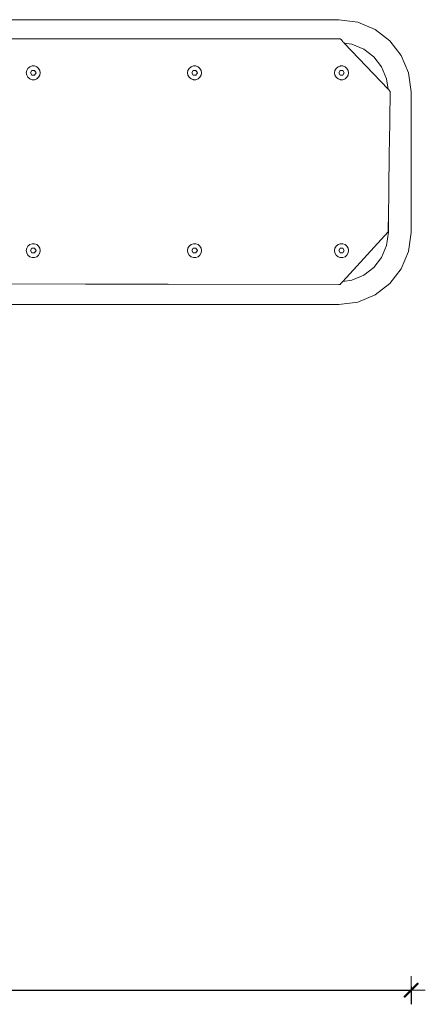
# Model space of a CAD drawing. Extents: x -2249 to -122, y 4865 to 5364.
# Drawn here: x -1917 to -1860, y 4956 to 5095 of the extents above; entities that cross this region are included whole.
import ezdxf

# ---------------------------------------------------------------- set-up
doc = ezdxf.new("R2010")
doc.units = 0
doc.header["$MEASUREMENT"] = 0
doc.linetypes.add('JIS_02_4.0', pattern=[5.5, 4, -1.5])
doc.layers.get('Defpoints').update_dxf_attribs({"color": 250})
doc.layers.add('0-03 wymiary', color=6, linetype='Continuous', lineweight=5)
doc.layers.add('ProfileEdges_Nr_Pióra__7', color=7, linetype='Continuous', lineweight=18)
doc.styles.add('1-25', font='txt', dxfattribs={"height": 7})
doc.dimstyles.new('1-25', dxfattribs={"dimtxt": 7, "dimasz": 0.2, "dimexe": 2, "dimexo": 5, "dimgap": 1.25, "dimtad": 1, "dimdec": 0, "dimrnd": 0.5, "dimtxsty": '1-25', "dimblk": 'BG dim mark', "dimcen": 0, "dimclrd": 256, "dimclre": 8, "dimclrt": 11, "dimadec": 0, "dimazin": 0, "dimtfac": 1, "dimtdec": 0, "dimtix": 1, "dimtmove": 1, "dimatfit": 3, "dimfxl": 0.5, "dimtfill": 1, "dimarcsym": 0})

# ---------------------------------------------------------------- blocks, each defined once
blk = doc.blocks.new('BG dim mark')
for p, q in [((0, -10), (0, 10)), ((10, 0), (-10, 0))]:
    blk.add_line(p, q)
at = {"color": 0, "linetype": 'ByBlock', "const_width": 1.5}
blk.add_lwpolyline([(5, 5), (-5, -5)], dxfattribs=at)
blk = doc.blocks.new('*D73')
at = {"layer": '0-03 wymiary', "color": 8, "linetype": 'JIS_02_4.0', "lineweight": -2, "transparency": 16777216}
for p, q in [((-2094.86, 4958.08), (-2094.86, 4955.58)), ((-1861.92, 4958.08), (-1861.92, 4955.58))]:
    blk.add_line(p, q, dxfattribs=at)
at = {"layer": '0-03 wymiary', "lineweight": -2, "transparency": 16777216}
blk.add_line((-2094.66, 4957.58), (-1862.12, 4957.58), dxfattribs=at)
at = {"layer": 'Defpoints', "color": 0, "transparency": 16777216}
for p in [(-1861.92, 5072.11), (-2094.86, 4984.62), (-1861.92, 4957.58)]:
    blk.add_point(p, dxfattribs=at)
at = {"layer": '0-03 wymiary', "lineweight": -2, "transparency": 16777216, "xscale": 0.2, "yscale": 0.2, "zscale": 0.2, "rotation": 180}
blk.add_blockref('BG dim mark', (-2094.86, 4957.58), dxfattribs=at)
at = {"layer": '0-03 wymiary', "lineweight": -2, "transparency": 16777216, "xscale": 0.2, "yscale": 0.2, "zscale": 0.2}
blk.add_blockref('BG dim mark', (-1861.92, 4957.58), dxfattribs=at)
at = {"layer": '0-03 wymiary', "color": 11, "transparency": 16777216, "insert": (-1978.39, 4962.41), "char_height": 7, "attachment_point": 5, "style": '1-25', "bg_fill": 3, "box_fill_scale": 1.25, "bg_fill_color": 256, "bg_fill_true_color": 13158600, "bg_fill_transparency": 0}
blk.add_mtext('233', dxfattribs=at)

msp = doc.modelspace()

# ---------------------------------------------------------------- linework, layer by layer
at = {"layer": 'ProfileEdges_Nr_Pióra__7', "linetype": 'Continuous', "flags": 128}
for points in [[(-1907.95, 5095.03), (-1926.54, 5095.03)], [(-1872.15, 5095.03), (-1907.95, 5095.03)], [(-1869.44, 5094.68), (-1872.15, 5095.03)], [(-1866.99, 5093.64), (-1869.44, 5094.68)], [(-1864.92, 5092.04), (-1866.99, 5093.64)], [(-1926.54, 5092.34), (-1909.79, 5092.34)], [(-1909.79, 5092.34), (-1907.95, 5092.34)], [(-1907.95, 5092.34), (-1875.93, 5092.34)], [(-1875.93, 5092.34), (-1872.16, 5092.34)], [(-1872.16, 5092.34), (-1871.95, 5092.34)], [(-1871.95, 5092.34), (-1871.89, 5092.27)], [(-1871.89, 5092.27), (-1871.84, 5092.22)], [(-1871.84, 5092.22), (-1871.61, 5091.98)], [(-1871.61, 5091.98), (-1871.56, 5091.92)], [(-1871.44, 5091.8), (-1871.56, 5091.92)], [(-1871.41, 5091.77), (-1871.44, 5091.8)], [(-1871.37, 5091.73), (-1871.41, 5091.77)], [(-1871.37, 5091.73), (-1870.29, 5091.58)], [(-1865.17, 5085.19), (-1871.37, 5091.73)], [(-1870.29, 5091.58), (-1868.61, 5090.87)], [(-1863.32, 5089.97), (-1864.92, 5092.04)], [(-1868.61, 5090.87), (-1867.19, 5089.77)], [(-1862.28, 5087.52), (-1863.32, 5089.97)], [(-1867.19, 5089.77), (-1866.09, 5088.35)], [(-1916.37, 5087.5), (-1916.31, 5087.84)], [(-1916.31, 5087.17), (-1916.37, 5087.5)], [(-1916.31, 5087.84), (-1916.14, 5088.14)], [(-1916.14, 5086.87), (-1916.31, 5087.17)], [(-1916.14, 5088.14), (-1915.88, 5088.36)], [(-1915.88, 5088.36), (-1915.55, 5088.48)], [(-1915.78, 5087.5), (-1915.58, 5087.85)], [(-1915.78, 5087.5), (-1915.58, 5087.16)], [(-1915.58, 5087.85), (-1915.18, 5087.85)], [(-1915.58, 5087.16), (-1915.18, 5087.16)], [(-1915.55, 5088.48), (-1915.21, 5088.48)], [(-1915.21, 5088.48), (-1914.89, 5088.36)], [(-1915.18, 5087.85), (-1914.98, 5087.5)], [(-1914.98, 5087.5), (-1915.18, 5087.16)], [(-1914.89, 5088.36), (-1914.62, 5088.14)], [(-1914.62, 5088.14), (-1914.45, 5087.84)], [(-1914.45, 5087.17), (-1914.62, 5086.87)], [(-1914.45, 5087.84), (-1914.39, 5087.5)], [(-1914.39, 5087.5), (-1914.45, 5087.17)], [(-1893.55, 5087.5), (-1893.49, 5087.84)], [(-1893.49, 5087.17), (-1893.55, 5087.5)], [(-1893.49, 5087.84), (-1893.32, 5088.14)], [(-1893.32, 5086.87), (-1893.49, 5087.17)], [(-1893.32, 5088.14), (-1893.06, 5088.36)], [(-1893.06, 5088.36), (-1892.73, 5088.48)], [(-1892.96, 5087.5), (-1892.76, 5087.85)], [(-1892.96, 5087.5), (-1892.76, 5087.16)], [(-1892.76, 5087.85), (-1892.36, 5087.85)], [(-1892.76, 5087.16), (-1892.36, 5087.16)], [(-1892.73, 5088.48), (-1892.39, 5088.48)], [(-1892.39, 5088.48), (-1892.07, 5088.36)], [(-1892.36, 5087.85), (-1892.16, 5087.5)], [(-1892.16, 5087.5), (-1892.36, 5087.16)], [(-1892.07, 5088.36), (-1891.8, 5088.14)], [(-1891.8, 5088.14), (-1891.63, 5087.84)], [(-1891.63, 5087.17), (-1891.8, 5086.87)], [(-1891.63, 5087.84), (-1891.57, 5087.5)], [(-1891.57, 5087.5), (-1891.63, 5087.17)], [(-1872.75, 5087.5), (-1872.69, 5087.84)], [(-1872.69, 5087.17), (-1872.75, 5087.5)], [(-1872.69, 5087.84), (-1872.52, 5088.14)], [(-1872.52, 5086.87), (-1872.69, 5087.17)], [(-1872.52, 5088.14), (-1872.26, 5088.36)], [(-1872.26, 5088.36), (-1871.95, 5088.47)], [(-1872.16, 5087.5), (-1871.96, 5087.85)], [(-1872.16, 5087.5), (-1871.96, 5087.16)], [(-1871.95, 5088.47), (-1871.93, 5088.48)], [(-1871.56, 5087.85), (-1871.95, 5087.85)], [(-1871.56, 5087.16), (-1871.95, 5087.16)], [(-1871.93, 5088.48), (-1871.59, 5088.48)], [(-1871.59, 5088.48), (-1871.27, 5088.36)], [(-1871.56, 5087.85), (-1871.37, 5087.5)], [(-1871.37, 5087.5), (-1871.56, 5087.16)], [(-1871.27, 5088.36), (-1871, 5088.14)], [(-1871, 5088.14), (-1870.84, 5087.85)], [(-1870.83, 5087.17), (-1871, 5086.87)], [(-1870.83, 5087.82), (-1870.83, 5087.84)], [(-1870.77, 5087.5), (-1870.83, 5087.82)], [(-1870.77, 5087.5), (-1870.83, 5087.17)], [(-1866.09, 5088.35), (-1865.38, 5086.67)], [(-1861.93, 5084.81), (-1862.28, 5087.52)], [(-1915.88, 5086.65), (-1916.14, 5086.87)], [(-1915.55, 5086.53), (-1915.88, 5086.65)], [(-1915.21, 5086.53), (-1915.55, 5086.53)], [(-1914.89, 5086.65), (-1915.21, 5086.53)], [(-1914.62, 5086.87), (-1914.89, 5086.65)], [(-1893.06, 5086.65), (-1893.32, 5086.87)], [(-1893.06, 5086.65), (-1892.76, 5086.54)], [(-1892.76, 5086.54), (-1892.73, 5086.53)], [(-1892.39, 5086.53), (-1892.73, 5086.53)], [(-1892.07, 5086.65), (-1892.39, 5086.53)], [(-1892.07, 5086.65), (-1891.91, 5086.78)], [(-1891.91, 5086.78), (-1891.8, 5086.87)], [(-1872.26, 5086.65), (-1872.52, 5086.87)], [(-1872.26, 5086.65), (-1871.95, 5086.54)], [(-1871.95, 5086.54), (-1871.93, 5086.53)], [(-1871.59, 5086.53), (-1871.93, 5086.53)], [(-1871.27, 5086.65), (-1871.59, 5086.53)], [(-1871, 5086.87), (-1871.27, 5086.65)], [(-1865.38, 5086.67), (-1865.17, 5085.19)], [(-1865.16, 5085.17), (-1865.17, 5085.19)], [(-1865.11, 5085.12), (-1865.16, 5085.17)], [(-1865.08, 5085.09), (-1865.11, 5085.12)], [(-1865.08, 5085.09), (-1864.92, 5084.92)], [(-1864.92, 5084.92), (-1864.9, 5084.9)], [(-1864.9, 5084.9), (-1864.89, 5084.89)], [(-1864.89, 5084.79), (-1864.9, 5084.17)], [(-1864.89, 5084.89), (-1864.89, 5084.79)], [(-1861.93, 5081.49), (-1861.93, 5084.81)], [(-1864.9, 5084.17), (-1864.93, 5081.49)], [(-1864.95, 5080.42), (-1864.98, 5078.17)], [(-1864.93, 5081.49), (-1864.95, 5080.42)], [(-1861.93, 5078.17), (-1861.93, 5081.49)], [(-1865.01, 5075.87), (-1864.98, 5078.17)], [(-1861.93, 5074.86), (-1861.93, 5078.17)], [(-1865.06, 5072.15), (-1865.02, 5074.86)], [(-1865.02, 5074.86), (-1865.01, 5075.87)], [(-1861.93, 5071.54), (-1861.93, 5074.86)], [(-1865.07, 5071.54), (-1865.06, 5071.81)], [(-1865.06, 5071.81), (-1865.06, 5072.15)], [(-1865.09, 5069.57), (-1865.07, 5071.54)], [(-1861.93, 5068.23), (-1861.93, 5071.54)], [(-1865.11, 5068.23), (-1865.09, 5069.57)], [(-1865.15, 5065), (-1865.11, 5067.79)], [(-1865.11, 5067.79), (-1865.12, 5064.92)], [(-1865.11, 5067.79), (-1865.11, 5068.23)], [(-1861.93, 5064.91), (-1861.93, 5068.23)], [(-1871.58, 5057.96), (-1865.15, 5065)], [(-1865.12, 5064.92), (-1865.38, 5063.05)], [(-1862.28, 5062.2), (-1861.93, 5064.91)], [(-1916.37, 5062.33), (-1916.31, 5062.67)], [(-1916.31, 5061.99), (-1916.37, 5062.33)], [(-1916.31, 5062.67), (-1916.14, 5062.96)], [(-1916.14, 5062.96), (-1915.88, 5063.19)], [(-1915.88, 5063.19), (-1915.55, 5063.3)], [(-1915.78, 5062.33), (-1915.58, 5062.67)], [(-1915.78, 5062.33), (-1915.58, 5061.99)], [(-1915.58, 5062.67), (-1915.18, 5062.67)], [(-1915.55, 5063.3), (-1915.21, 5063.3)], [(-1915.21, 5063.3), (-1914.89, 5063.19)], [(-1915.18, 5062.67), (-1914.98, 5062.33)], [(-1914.98, 5062.33), (-1915.18, 5061.99)], [(-1914.89, 5063.19), (-1914.62, 5062.96)], [(-1914.62, 5062.96), (-1914.45, 5062.67)], [(-1914.45, 5062.67), (-1914.39, 5062.33)], [(-1914.39, 5062.33), (-1914.45, 5061.99)], [(-1893.55, 5062.33), (-1893.49, 5062.67)], [(-1893.49, 5061.99), (-1893.55, 5062.33)], [(-1893.49, 5062.67), (-1893.32, 5062.96)], [(-1893.32, 5062.96), (-1893.06, 5063.19)], [(-1893.06, 5063.19), (-1892.73, 5063.3)], [(-1892.96, 5062.33), (-1892.76, 5062.67)], [(-1892.96, 5062.33), (-1892.76, 5061.99)], [(-1892.76, 5062.67), (-1892.36, 5062.67)], [(-1892.73, 5063.3), (-1892.39, 5063.3)], [(-1892.39, 5063.3), (-1892.07, 5063.19)], [(-1892.36, 5062.67), (-1892.16, 5062.33)], [(-1892.16, 5062.33), (-1892.36, 5061.99)], [(-1892.07, 5063.19), (-1891.8, 5062.96)], [(-1891.8, 5062.96), (-1891.63, 5062.67)], [(-1891.63, 5062.67), (-1891.57, 5062.33)], [(-1891.57, 5062.33), (-1891.63, 5061.99)], [(-1872.75, 5062.33), (-1872.69, 5062.67)], [(-1872.69, 5061.99), (-1872.75, 5062.33)], [(-1872.69, 5062.67), (-1872.52, 5062.96)], [(-1872.52, 5062.96), (-1872.26, 5063.19)], [(-1872.26, 5063.19), (-1871.95, 5063.3)], [(-1872.16, 5062.33), (-1871.96, 5062.67)], [(-1872.16, 5062.33), (-1871.96, 5061.99)], [(-1871.95, 5063.3), (-1871.93, 5063.3)], [(-1871.56, 5062.67), (-1871.95, 5062.67)], [(-1871.93, 5063.3), (-1871.59, 5063.3)], [(-1871.59, 5063.3), (-1871.27, 5063.19)], [(-1871.56, 5062.67), (-1871.37, 5062.33)], [(-1871.37, 5062.33), (-1871.56, 5061.99)], [(-1871.27, 5063.19), (-1871, 5062.96)], [(-1871, 5062.96), (-1870.83, 5062.67)], [(-1870.83, 5062.67), (-1870.77, 5062.33)], [(-1870.77, 5062.33), (-1870.83, 5061.99)], [(-1865.38, 5063.05), (-1866.09, 5061.37)], [(-1863.32, 5059.75), (-1862.28, 5062.2)], [(-1916.14, 5061.69), (-1916.31, 5061.99)], [(-1915.88, 5061.47), (-1916.14, 5061.69)], [(-1915.55, 5061.35), (-1915.88, 5061.47)], [(-1915.58, 5061.99), (-1915.18, 5061.99)], [(-1915.21, 5061.35), (-1915.55, 5061.35)], [(-1914.89, 5061.47), (-1915.21, 5061.35)], [(-1914.62, 5061.69), (-1914.89, 5061.47)], [(-1914.45, 5061.99), (-1914.62, 5061.69)], [(-1893.32, 5061.69), (-1893.49, 5061.99)], [(-1893.06, 5061.47), (-1893.32, 5061.69)], [(-1892.73, 5061.35), (-1893.06, 5061.47)], [(-1892.76, 5061.99), (-1892.36, 5061.99)], [(-1892.39, 5061.35), (-1892.73, 5061.35)], [(-1892.07, 5061.47), (-1892.39, 5061.35)], [(-1891.8, 5061.69), (-1892.07, 5061.47)], [(-1891.63, 5061.99), (-1891.8, 5061.69)], [(-1872.52, 5061.69), (-1872.69, 5061.99)], [(-1872.26, 5061.47), (-1872.52, 5061.69)], [(-1872.26, 5061.47), (-1871.95, 5061.36)], [(-1871.56, 5061.99), (-1871.95, 5061.99)], [(-1871.95, 5061.36), (-1871.93, 5061.35)], [(-1871.59, 5061.35), (-1871.93, 5061.35)], [(-1871.27, 5061.47), (-1871.59, 5061.35)], [(-1871, 5061.69), (-1871.27, 5061.47)], [(-1870.83, 5061.99), (-1871, 5061.69)], [(-1866.09, 5061.37), (-1867.19, 5059.95)], [(-1867.19, 5059.95), (-1868.61, 5058.85)], [(-1864.92, 5057.68), (-1863.32, 5059.75)], [(-1871.68, 5057.84), (-1871.64, 5057.89)], [(-1871.64, 5057.89), (-1871.6, 5057.94)], [(-1871.6, 5057.94), (-1871.58, 5057.96)], [(-1870.29, 5058.14), (-1871.58, 5057.96)], [(-1868.61, 5058.85), (-1870.29, 5058.14)], [(-1907.98, 5057.59), (-1922.64, 5057.6)], [(-1896.27, 5057.57), (-1907.98, 5057.59)], [(-1872.16, 5057.55), (-1896.27, 5057.57)], [(-1871.95, 5057.55), (-1872.16, 5057.55)], [(-1871.85, 5057.66), (-1871.95, 5057.55)], [(-1871.81, 5057.71), (-1871.85, 5057.66)], [(-1871.81, 5057.71), (-1871.68, 5057.84)], [(-1866.99, 5056.08), (-1864.92, 5057.68)], [(-1869.44, 5055.04), (-1866.99, 5056.08)], [(-1926.6, 5054.69), (-1907.98, 5054.69)], [(-1907.98, 5054.69), (-1872.15, 5054.68)], [(-1872.15, 5054.68), (-1869.44, 5055.04)]]:
    msp.add_lwpolyline(points, dxfattribs=at)

# ---------------------------------------------------------------- next in the draw order: dimensions: what is measured, and where the dimension line sits
at = {"layer": '0-03 wymiary'}
dim = msp.add_linear_dim(base=(-1861.92, 4957.58), p1=(-2094.86, 4984.62), p2=(-1861.92, 5072.11), dimstyle='1-25', override={"dimfxlon": 1}, dxfattribs=at)
dim.commit()
dim.dimension.update_dxf_attribs({"geometry": '*D73', "text_midpoint": (-1978.39, 4962.41)})

doc.saveas('drawing.dxf')
